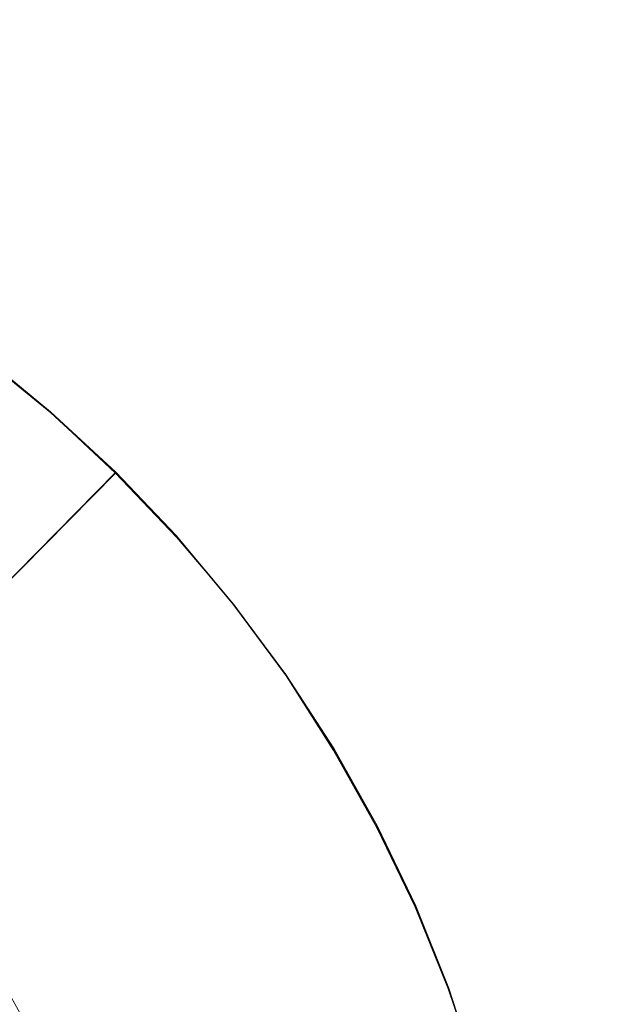
# Model space of a CAD drawing. Extents: x -46 to 46, y -117 to 0.
# Drawn here: x 9 to 15, y -67 to -57 of the extents above; entities that cross this region are included whole.
import ezdxf

# ---------------------------------------------------------------- set-up
doc = ezdxf.new("R2010")
doc.units = 0
doc.header["$LTSCALE"] = 500
doc.header["$MEASUREMENT"] = 0
for name, color, linetype in [('DWXOUTLINES', 7, 'Continuous'), ('PLASTIK', 7, 'Continuous'), ('SZKLO', 7, 'Continuous')]:
    doc.layers.add(name, color=color, linetype=linetype)

msp = doc.modelspace()

# ---------------------------------------------------------------- linework, layer by layer
at = {"layer": 'DWXOUTLINES', "color": 0, "lineweight": 0}
for p, q in [((9.18, -60.83, -2.91), (8.5, -60.27, -2.91)), ((9.83, -61.43, -2.91), (9.18, -60.83, -2.91)), ((7.02, -64.28, 1.08), (9.83, -61.43, -2.91)), ((10.43, -62.06, -2.91), (9.83, -61.43, -2.91)), ((11, -62.74, -2.91), (10.43, -62.06, -2.91)), ((11.52, -63.44, -2.91), (11, -62.74, -2.91)), ((12, -64.18, -2.91), (11.52, -63.44, -2.91)), ((12.43, -64.95, -2.91), (12, -64.18, -2.91)), ((12.81, -65.74, -2.91), (12.43, -64.95, -2.91)), ((13.14, -66.56, -2.91), (12.81, -65.74, -2.91)), ((13.14, -66.56, -2.91), (13.41, -67.39, -2.91))]:
    msp.add_line(p, q, dxfattribs=at)
at = {"layer": 'PLASTIK', "color": 0, "lineweight": 0}
for p, q in [((9.1829, -60.8356, -2.91), (8.5029, -60.2856, -2.91)), ((9.8229, -61.4356, -2.91), (9.1829, -60.8356, -2.91)), ((10.4329, -62.0756, -2.91), (9.8229, -61.4356, -2.91)), ((11.0029, -62.7456, -2.91), (10.4329, -62.0756, -2.91)), ((11.5229, -63.4556, -2.91), (11.0029, -62.7456, -2.91)), ((11.9929, -64.1956, -2.91), (11.5229, -63.4556, -2.91)), ((12.4229, -64.9656, -2.91), (11.9929, -64.1956, -2.91)), ((12.8029, -65.7556, -2.91), (12.4229, -64.9656, -2.91)), ((13.1329, -66.5656, -2.91), (12.8029, -65.7556, -2.91)), ((13.1329, -66.5656, -2.91), (13.4129, -67.4056, -2.91))]:
    msp.add_line(p, q, dxfattribs=at)
at = {"layer": 'PLASTIK', "lineweight": 0}
for points, invisible_edges in [([(8.5004, -60.2827, -2.9231), (9.182, -60.8389, -2.9231), (6.0698, -63.4619, 1.0769), (8.5004, -60.2827, -2.9231)], 14), ([(6.5565, -63.8589, 1.0769), (6.0698, -63.4619, 1.0769), (9.182, -60.8389, -2.9231), (6.5565, -63.8589, 1.0769)], 14), ([(9.182, -60.8389, -2.9231), (9.8273, -61.436, -2.9231), (6.5565, -63.8589, 1.0769), (9.182, -60.8389, -2.9231)], 14), ([(7.0173, -64.2856, 1.0769), (6.5565, -63.8589, 1.0769), (9.8273, -61.436, -2.9231), (7.0173, -64.2856, 1.0769)], 10), ([(9.8273, -61.436, -2.9231), (10.4338, -62.0732, -2.9231), (7.0173, -64.2856, 1.0769), (9.8273, -61.436, -2.9231)], 14), ([(7.4505, -64.7407, 1.0769), (7.0173, -64.2856, 1.0769), (10.4338, -62.0732, -2.9231), (7.4505, -64.7407, 1.0769)], 14), ([(10.4338, -62.0732, -2.9231), (10.9992, -62.7471, -2.9231), (7.4505, -64.7407, 1.0769), (10.4338, -62.0732, -2.9231)], 14), ([(7.8542, -65.2217, 1.0769), (7.4505, -64.7407, 1.0769), (10.9992, -62.7471, -2.9231), (7.8542, -65.2217, 1.0769)], 14), ([(10.9992, -62.7471, -2.9231), (11.5211, -63.4546, -2.9231), (7.8542, -65.2217, 1.0769), (10.9992, -62.7471, -2.9231)], 14), ([(8.2269, -65.7271, 1.0769), (7.8542, -65.2217, 1.0769), (11.5211, -63.4546, -2.9231), (8.2269, -65.7271, 1.0769)], 14), ([(11.5211, -63.4546, -2.9231), (11.9976, -64.1938, -2.9231), (8.2269, -65.7271, 1.0769), (11.5211, -63.4546, -2.9231)], 14), ([(8.5672, -66.2554, 1.0769), (8.2269, -65.7271, 1.0769), (11.9976, -64.1938, -2.9231), (8.5672, -66.2554, 1.0769)], 14), ([(11.9976, -64.1938, -2.9231), (12.4266, -64.9619, -2.9231), (8.5672, -66.2554, 1.0769), (11.9976, -64.1938, -2.9231)], 14), ([(8.8736, -66.8037, 1.0769), (8.5672, -66.2554, 1.0769), (12.4266, -64.9619, -2.9231), (8.8736, -66.8037, 1.0769)], 14), ([(12.4266, -64.9619, -2.9231), (12.8066, -65.7549, -2.9231), (8.8736, -66.8037, 1.0769), (12.4266, -64.9619, -2.9231)], 14), ([(9.145, -67.3701, 1.0769), (8.8736, -66.8037, 1.0769), (12.8066, -65.7549, -2.9231), (9.145, -67.3701, 1.0769)], 14), ([(12.8066, -65.7549, -2.9231), (13.1361, -66.5703, -2.9231), (9.145, -67.3701, 1.0769), (12.8066, -65.7549, -2.9231)], 14), ([(9.3803, -67.9521, 1.0769), (9.145, -67.3701, 1.0769), (13.1361, -66.5703, -2.9231), (9.3803, -67.9521, 1.0769)], 14), ([(13.1361, -66.5703, -2.9231), (13.4137, -67.4048, -2.9231), (9.3803, -67.9521, 1.0769), (13.1361, -66.5703, -2.9231)], 14)]:
    msp.add_3dface(points, dxfattribs=dict(at, invisible_edges=invisible_edges))
at = {"layer": 'SZKLO', "lineweight": 0, "invisible_edges": 15}
for points in [[(27.4803, -38.9048, -107), (-27.4804, -103.9048, -107), (-27.4804, -38.9048, -107), (27.4803, -38.9048, -107)], [(27.4803, -103.9048, -107), (-27.4804, -103.9048, -107), (27.4803, -38.9048, -107), (27.4803, -103.9048, -107)]]:
    msp.add_3dface(points, dxfattribs=at)

doc.saveas('drawing.dxf')
